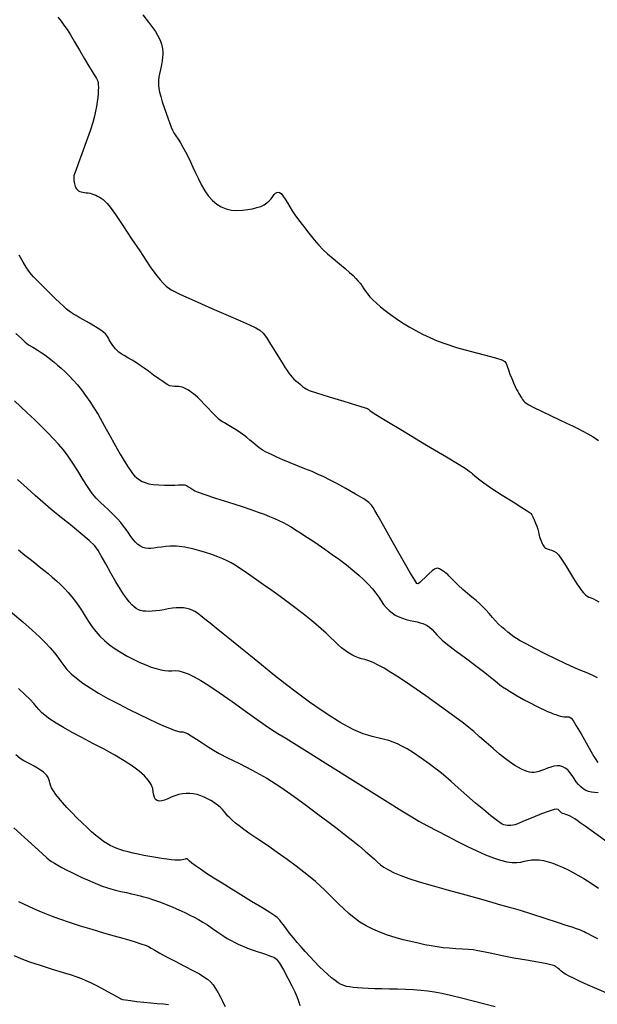
# Model space of a CAD drawing. Extents: x 359627 to 362827, y 1035122 to 1038122.
# Drawn here: x 361926 to 362114, y 1036335 to 1036656 of the extents above; entities that cross this region are included whole.
import ezdxf

# ---------------------------------------------------------------- set-up
doc = ezdxf.new("R2010")
doc.units = 0
doc.header["$MEASUREMENT"] = 0
doc.layers.add('INDEX', color=1, linetype='CONTINUOUS')
doc.layers.add('INTER', color=33, linetype='CONTINUOUS')

msp = doc.modelspace()

# ---------------------------------------------------------------- linework, layer by layer
at = {"layer": 'INDEX', "color": 1, "linetype": 'CONTINUOUS'}
for points in [[(362114.04, 1036403.83), (362112.94, 1036403.93), (362111.94, 1036404.05), (362111.94, 1036404.05), (362110.99, 1036404.28), (362110.08, 1036404.65), (362109.22, 1036405.15), (362109.22, 1036405.15), (362108.41, 1036405.79), (362107.65, 1036406.56), (362106.93, 1036407.46), (362106.93, 1036407.46), (362106.25, 1036408.49), (362105.59, 1036409.54), (362104.9, 1036410.51), (362104.9, 1036410.51), (362104.17, 1036411.32), (362103.39, 1036411.94), (362102.55, 1036412.37), (362102.55, 1036412.37), (362101.66, 1036412.62), (362100.71, 1036412.68), (362099.71, 1036412.56), (362099.71, 1036412.56), (362098.67, 1036412.26), (362097.62, 1036411.86), (362096.59, 1036411.46), (362096.59, 1036411.46), (362095.64, 1036411.11), (362094.77, 1036410.83), (362093.97, 1036410.63), (362093.97, 1036410.63), (362093.24, 1036410.5), (362092.53, 1036410.47), (362091.8, 1036410.56), (362091.8, 1036410.56), (362090.99, 1036410.79), (362090.12, 1036411.14), (362089.17, 1036411.57), (362089.17, 1036411.57), (362088.15, 1036412.09), (362086.98, 1036412.77), (362085.6, 1036413.7), (362085.6, 1036413.7), (362083.93, 1036414.94), (362082.01, 1036416.47), (362079.89, 1036418.25), (362079.89, 1036418.25), (362077.64, 1036420.2), (362075.46, 1036422.13), (362073.58, 1036423.8), (362073.58, 1036423.8), (362072.05, 1036425.13), (362070.27, 1036426.56), (362067.45, 1036428.65), (362067.45, 1036428.65), (362063.12, 1036431.78), (362058.01, 1036435.4), (362053.18, 1036438.77), (362053.18, 1036438.77), (362049.44, 1036441.3), (362046.65, 1036443.09), (362044.46, 1036444.4), (362044.46, 1036444.4), (362042.55, 1036445.44), (362040.87, 1036446.26), (362039.42, 1036446.86), (362039.42, 1036446.86), (362038.18, 1036447.25), (362037.09, 1036447.54), (362036.06, 1036447.83), (362036.06, 1036447.83), (362035.02, 1036448.23), (362033.95, 1036448.75), (362032.86, 1036449.4), (362032.86, 1036449.4), (362031.74, 1036450.16), (362030.61, 1036451.06), (362029.45, 1036452.07), (362029.45, 1036452.07), (362028.25, 1036453.2), (362026.98, 1036454.45), (362025.58, 1036455.8), (362025.58, 1036455.8), (362023.99, 1036457.24), (362022.22, 1036458.77), (362020.26, 1036460.39), (362020.26, 1036460.39), (362018.12, 1036462.1), (362015.78, 1036463.9), (362013.26, 1036465.79), (362013.26, 1036465.79), (362010.57, 1036467.75), (362007.85, 1036469.71), (362005.24, 1036471.56), (362005.24, 1036471.56), (362002.88, 1036473.23), (362000.78, 1036474.7), (361998.94, 1036475.98), (361997.36, 1036477.05), (361995.96, 1036477.97), (361994.66, 1036478.75), (361994.66, 1036478.75), (361993.36, 1036479.44), (361991.95, 1036480.08), (361990.31, 1036480.73), (361990.31, 1036480.73), (361988.38, 1036481.41), (361986.35, 1036482.08), (361984.47, 1036482.66), (361984.47, 1036482.66), (361982.93, 1036483.1), (361981.67, 1036483.42), (361980.58, 1036483.66), (361980.58, 1036483.66), (361979.56, 1036483.85), (361978.6, 1036483.99), (361977.7, 1036484.1), (361977.7, 1036484.1), (361976.83, 1036484.17), (361975.9, 1036484.18), (361974.79, 1036484.14), (361974.79, 1036484.14), (361973.45, 1036484.04), (361972, 1036483.89), (361970.63, 1036483.71), (361970.63, 1036483.71), (361969.47, 1036483.54), (361968.51, 1036483.4), (361967.63, 1036483.37), (361967.63, 1036483.37), (361966.79, 1036483.48), (361965.96, 1036483.74), (361965.14, 1036484.16), (361965.14, 1036484.16), (361964.34, 1036484.74), (361963.54, 1036485.46), (361962.77, 1036486.34), (361962.77, 1036486.34), (361962, 1036487.37), (361961.24, 1036488.47), (361960.47, 1036489.6), (361960.47, 1036489.6), (361959.67, 1036490.71), (361958.76, 1036491.85), (361957.63, 1036493.11), (361957.63, 1036493.11), (361956.23, 1036494.52), (361954.74, 1036495.97), (361953.37, 1036497.28), (361953.37, 1036497.28), (361952.28, 1036498.32), (361951.43, 1036499.14), (361950.72, 1036499.85), (361950.72, 1036499.85), (361950.05, 1036500.59), (361949.24, 1036501.63), (361948.11, 1036503.31), (361948.11, 1036503.31), (361946.54, 1036505.81), (361944.74, 1036508.73), (361942.96, 1036511.52), (361942.96, 1036511.52), (361941.39, 1036513.77), (361939.96, 1036515.63), (361938.48, 1036517.35), (361938.48, 1036517.35), (361936.83, 1036519.17), (361934.96, 1036521.11), (361932.9, 1036523.19), (361932.9, 1036523.19), (361930.65, 1036525.38), (361928.34, 1036527.57), (361926.12, 1036529.65), (361926.12, 1036529.65), (361924.13, 1036531.51)], [(362080.57, 1036334.2), (362077.24, 1036335.02), (362077.24, 1036335.02), (362073.46, 1036335.99), (362069.6, 1036337), (362066.09, 1036337.89), (362066.09, 1036337.89), (362063.23, 1036338.54), (362060.84, 1036338.98), (362058.64, 1036339.29), (362058.64, 1036339.29), (362056.35, 1036339.53), (362053.96, 1036339.72), (362051.44, 1036339.85), (362051.44, 1036339.85), (362048.82, 1036339.93), (362046.2, 1036339.98), (362043.68, 1036340.02), (362043.68, 1036340.02), (362041.38, 1036340.07), (362039.29, 1036340.15), (362037.43, 1036340.25), (362037.43, 1036340.25), (362035.79, 1036340.36), (362034.38, 1036340.5), (362033.19, 1036340.65), (362033.19, 1036340.65), (362032.2, 1036340.83), (362031.33, 1036341.09), (362030.47, 1036341.46), (362030.47, 1036341.46), (362029.53, 1036342.01), (362028.49, 1036342.72), (362027.35, 1036343.62), (362027.35, 1036343.62), (362026.11, 1036344.68), (362024.77, 1036345.92), (362023.34, 1036347.34), (362023.34, 1036347.34), (362021.81, 1036348.91), (362020.27, 1036350.56), (362018.78, 1036352.18), (362018.78, 1036352.18), (362017.41, 1036353.7), (362016.13, 1036355.17), (362014.9, 1036356.66), (362014.9, 1036356.66), (362013.69, 1036358.18), (362012.57, 1036359.64), (362011.65, 1036360.87), (362011.65, 1036360.87), (362010.97, 1036361.75), (362010.49, 1036362.37), (362010.11, 1036362.82), (362010.11, 1036362.82), (362009.69, 1036363.24), (362008.89, 1036363.85), (362007.29, 1036364.89), (362007.29, 1036364.89), (362004.65, 1036366.5), (362001.34, 1036368.5), (361997.85, 1036370.6), (361997.85, 1036370.6), (361994.62, 1036372.57), (361991.69, 1036374.39), (361989.05, 1036376.07), (361989.05, 1036376.07), (361986.68, 1036377.61), (361984.65, 1036378.98), (361983.04, 1036380.13), (361983.04, 1036380.13), (361981.89, 1036381.01), (361981.12, 1036381.64), (361980.64, 1036382.07), (361980.32, 1036382.32), (361980.1, 1036382.42), (361979.9, 1036382.4), (361979.9, 1036382.4), (361979.65, 1036382.28), (361979.31, 1036382.13), (361978.84, 1036381.99), (361978.84, 1036381.99), (361978.21, 1036381.92), (361977.39, 1036381.91), (361976.37, 1036381.97), (361976.37, 1036381.97), (361975.14, 1036382.09), (361973.69, 1036382.27), (361972.03, 1036382.51), (361972.03, 1036382.51), (361970.17, 1036382.8), (361968.21, 1036383.13), (361966.26, 1036383.49), (361966.26, 1036383.49), (361964.43, 1036383.86), (361962.73, 1036384.24), (361961.17, 1036384.62), (361961.17, 1036384.62), (361959.74, 1036385.02), (361958.44, 1036385.42), (361957.28, 1036385.82), (361957.28, 1036385.82), (361956.24, 1036386.25), (361955.25, 1036386.73), (361954.24, 1036387.32), (361954.24, 1036387.32), (361953.15, 1036388.05), (361951.95, 1036388.94), (361950.65, 1036389.99), (361950.65, 1036389.99), (361949.25, 1036391.2), (361947.76, 1036392.56), (361946.16, 1036394.08), (361946.16, 1036394.08), (361944.48, 1036395.73), (361942.8, 1036397.45), (361941.22, 1036399.12), (361941.22, 1036399.12), (361939.83, 1036400.68), (361938.63, 1036402.09), (361937.64, 1036403.36), (361937.64, 1036403.36), (361936.85, 1036404.49), (361936.26, 1036405.49), (361935.87, 1036406.34), (361935.87, 1036406.34), (361935.66, 1036407.06), (361935.54, 1036407.69), (361935.39, 1036408.29), (361935.39, 1036408.29), (361935.12, 1036408.87), (361934.71, 1036409.47), (361934.16, 1036410.07), (361934.16, 1036410.07), (361933.46, 1036410.68), (361932.62, 1036411.29), (361931.65, 1036411.91), (361931.65, 1036411.91), (361930.54, 1036412.54), (361929.38, 1036413.15), (361928.26, 1036413.74), (361928.26, 1036413.74), (361927.21, 1036414.32), (361926.06, 1036415.07), (361924.57, 1036416.2)]]:
    msp.add_lwpolyline(points, dxfattribs=at)
at = {"layer": 'INTER', "color": 33, "linetype": 'CONTINUOUS'}
for points in [[(361938.32, 1036656.4), (361939.32, 1036655.13), (361940.27, 1036653.82), (361940.27, 1036653.82), (361941.27, 1036652.36), (361942.38, 1036650.61), (361943.72, 1036648.41), (361943.72, 1036648.41), (361945.32, 1036645.71), (361946.96, 1036642.9), (361948.38, 1036640.45), (361948.38, 1036640.45), (361949.4, 1036638.72), (361950.07, 1036637.63), (361950.51, 1036636.94), (361950.51, 1036636.94), (361950.83, 1036636.45), (361951.07, 1036636.05), (361951.24, 1036635.62), (361951.24, 1036635.62), (361951.37, 1036635.07), (361951.44, 1036634.38), (361951.46, 1036633.55), (361951.46, 1036633.55), (361951.44, 1036632.58), (361951.37, 1036631.47), (361951.24, 1036630.23), (361951.24, 1036630.23), (361951.07, 1036628.85), (361950.85, 1036627.37), (361950.57, 1036625.81), (361950.57, 1036625.81), (361950.21, 1036624.16), (361949.66, 1036622.14), (361948.78, 1036619.39), (361948.78, 1036619.39), (361947.5, 1036615.77), (361946.09, 1036611.91), (361944.87, 1036608.62), (361944.87, 1036608.62), (361944.1, 1036606.52), (361943.7, 1036605.39), (361943.52, 1036604.8), (361943.52, 1036604.8), (361943.44, 1036604.38), (361943.42, 1036604.02), (361943.45, 1036603.64), (361943.45, 1036603.64), (361943.51, 1036603.18), (361943.6, 1036602.67), (361943.7, 1036602.16), (361943.7, 1036602.16), (361943.81, 1036601.68), (361943.95, 1036601.23), (361944.13, 1036600.83), (361944.13, 1036600.83), (361944.37, 1036600.48), (361944.65, 1036600.17), (361945, 1036599.91), (361945, 1036599.91), (361945.4, 1036599.69), (361945.85, 1036599.52), (361946.36, 1036599.4), (361946.36, 1036599.4), (361946.92, 1036599.32), (361947.52, 1036599.26), (361948.14, 1036599.18), (361948.14, 1036599.18), (361948.75, 1036599.06), (361949.36, 1036598.91), (361949.97, 1036598.7), (361949.97, 1036598.7), (361950.58, 1036598.45), (361951.18, 1036598.16), (361951.78, 1036597.83), (361951.78, 1036597.83), (361952.38, 1036597.45), (361952.99, 1036597), (361953.61, 1036596.48), (361953.61, 1036596.48), (361954.3, 1036595.79), (361955.33, 1036594.51), (361956.99, 1036592.18), (361956.99, 1036592.18), (361959.45, 1036588.54), (361962.28, 1036584.27), (361964.91, 1036580.29), (361964.91, 1036580.29), (361966.9, 1036577.3), (361968.35, 1036575.16), (361969.5, 1036573.52), (361969.5, 1036573.52), (361970.55, 1036572.11), (361971.56, 1036570.85), (361972.5, 1036569.76), (361972.5, 1036569.76), (361973.51, 1036568.78), (361975.16, 1036567.67), (361978.13, 1036566.13), (361982.81, 1036564), (361988.37, 1036561.58), (361993.65, 1036559.33), (361993.65, 1036559.33), (361997.74, 1036557.57), (362000.66, 1036556.27), (362002.66, 1036555.3), (362002.66, 1036555.3), (362004.02, 1036554.48), (362005.06, 1036553.52), (362006.14, 1036552.08), (362006.14, 1036552.08), (362007.52, 1036549.97), (362009.03, 1036547.53), (362010.41, 1036545.26), (362010.41, 1036545.26), (362011.46, 1036543.53), (362012.24, 1036542.28), (362012.86, 1036541.33), (362012.86, 1036541.33), (362013.42, 1036540.53), (362013.95, 1036539.82), (362014.51, 1036539.19), (362014.51, 1036539.19), (362015.11, 1036538.59), (362015.76, 1036538), (362016.46, 1036537.41), (362016.46, 1036537.41), (362017.21, 1036536.8), (362017.92, 1036536.21), (362018.51, 1036535.73), (362018.51, 1036535.73), (362019.03, 1036535.36), (362020.09, 1036534.9), (362022.47, 1036534.11), (362022.47, 1036534.11), (362026.56, 1036532.84), (362031.35, 1036531.38), (362035.48, 1036530.12), (362035.48, 1036530.12), (362037.91, 1036529.36), (362038.98, 1036528.96), (362039.36, 1036528.73), (362039.36, 1036528.73), (362039.79, 1036528.38), (362041.25, 1036527.4), (362044.78, 1036525.19), (362044.78, 1036525.19), (362050.94, 1036521.47), (362058.25, 1036517.1), (362064.73, 1036513.22), (362064.73, 1036513.22), (362068.9, 1036510.71), (362071.09, 1036509.35), (362072.12, 1036508.64), (362072.12, 1036508.64), (362072.72, 1036508.15), (362073.25, 1036507.67), (362073.98, 1036507.03), (362073.98, 1036507.03), (362075.15, 1036506.09), (362076.94, 1036504.77), (362079.52, 1036503), (362079.52, 1036503), (362082.89, 1036500.8), (362086.41, 1036498.56), (362089.29, 1036496.75), (362089.29, 1036496.75), (362090.96, 1036495.73), (362091.67, 1036495.28), (362091.95, 1036495.07), (362091.95, 1036495.07), (362092.18, 1036494.8), (362092.48, 1036494.35), (362092.85, 1036493.69), (362092.85, 1036493.69), (362093.29, 1036492.77), (362093.75, 1036491.71), (362094.16, 1036490.65), (362094.16, 1036490.65), (362094.45, 1036489.69), (362094.66, 1036488.88), (362094.8, 1036488.2), (362094.8, 1036488.2), (362094.92, 1036487.67), (362095.04, 1036487.2), (362095.19, 1036486.72), (362095.19, 1036486.72), (362095.4, 1036486.16), (362095.63, 1036485.58), (362095.86, 1036485.05), (362095.86, 1036485.05), (362096.07, 1036484.62), (362096.27, 1036484.28), (362096.48, 1036484), (362096.48, 1036484), (362096.74, 1036483.75), (362097.07, 1036483.53), (362097.55, 1036483.33), (362098.19, 1036483.13), (362098.94, 1036482.89), (362099.69, 1036482.57), (362099.69, 1036482.57), (362100.4, 1036482.1), (362101.18, 1036481.3), (362102.15, 1036479.97), (362102.15, 1036479.97), (362103.41, 1036478.02), (362104.79, 1036475.77), (362106.09, 1036473.64), (362106.09, 1036473.64), (362107.15, 1036471.96), (362107.98, 1036470.69), (362108.7, 1036469.72), (362108.7, 1036469.72), (362109.35, 1036468.94), (362109.95, 1036468.32), (362110.51, 1036467.88), (362110.51, 1036467.88), (362111.02, 1036467.6), (362111.52, 1036467.41), (362112.03, 1036467.23), (362112.03, 1036467.23), (362112.6, 1036466.98), (362113.32, 1036466.6), (362114.27, 1036466)], [(361965.95, 1036657.13), (361967.73, 1036654.84), (361967.73, 1036654.84), (361969.07, 1036653.06), (361970.01, 1036651.7), (361970.7, 1036650.59), (361970.7, 1036650.59), (361971.26, 1036649.56), (361971.69, 1036648.58), (361972.02, 1036647.67), (361972.02, 1036647.67), (361972.23, 1036646.8), (361972.35, 1036645.97), (361972.41, 1036645.16), (361972.41, 1036645.16), (361972.42, 1036644.32), (361972.36, 1036643.39), (361972.21, 1036642.25), (361972.21, 1036642.25), (361971.95, 1036640.88), (361971.64, 1036639.4), (361971.35, 1036638.01), (361971.35, 1036638.01), (361971.16, 1036636.85), (361971.05, 1036635.89), (361971.01, 1036635.02), (361971.01, 1036635.02), (361971.04, 1036634.15), (361971.15, 1036633.18), (361971.39, 1036632), (361971.39, 1036632), (361971.76, 1036630.56), (361972.26, 1036628.88), (361972.85, 1036627.05), (361972.85, 1036627.05), (361973.49, 1036625.15), (361974.13, 1036623.34), (361974.69, 1036621.78), (361974.69, 1036621.78), (361975.14, 1036620.6), (361975.55, 1036619.66), (361976.03, 1036618.78), (361976.03, 1036618.78), (361976.64, 1036617.81), (361977.37, 1036616.7), (361978.16, 1036615.45), (361978.16, 1036615.45), (361978.99, 1036614.04), (361979.82, 1036612.52), (361980.64, 1036610.93), (361980.64, 1036610.93), (361981.43, 1036609.31), (361982.24, 1036607.6), (361983.08, 1036605.77), (361984, 1036603.78), (361985, 1036601.74), (361986.09, 1036599.82), (361986.09, 1036599.82), (361987.28, 1036598.14), (361988.57, 1036596.71), (361989.96, 1036595.54), (361989.96, 1036595.54), (361991.46, 1036594.64), (361993.05, 1036593.99), (361994.74, 1036593.61), (361994.74, 1036593.61), (361996.53, 1036593.47), (361998.32, 1036593.54), (362000.04, 1036593.74), (362000.04, 1036593.74), (362001.61, 1036594.02), (362003.03, 1036594.39), (362004.28, 1036594.82), (362004.28, 1036594.82), (362005.37, 1036595.34), (362006.3, 1036595.93), (362007.07, 1036596.59), (362007.07, 1036596.59), (362007.69, 1036597.31), (362008.2, 1036598.03), (362008.66, 1036598.65), (362008.66, 1036598.65), (362009.1, 1036599.1), (362009.55, 1036599.37), (362009.99, 1036599.46), (362009.99, 1036599.46), (362010.45, 1036599.35), (362010.94, 1036598.99), (362011.52, 1036598.29), (362011.52, 1036598.29), (362012.22, 1036597.21), (362012.99, 1036595.92), (362013.76, 1036594.61), (362013.76, 1036594.61), (362014.51, 1036593.39), (362015.4, 1036592.09), (362016.58, 1036590.46), (362016.58, 1036590.46), (362018.18, 1036588.35), (362019.99, 1036586.04), (362021.7, 1036583.92), (362021.7, 1036583.92), (362023.15, 1036582.23), (362024.49, 1036580.82), (362026.01, 1036579.41), (362026.01, 1036579.41), (362027.88, 1036577.79), (362029.9, 1036576.09), (362031.76, 1036574.53), (362031.76, 1036574.53), (362033.22, 1036573.27), (362034.34, 1036572.25), (362035.24, 1036571.35), (362035.24, 1036571.35), (362036.03, 1036570.49), (362036.72, 1036569.65), (362037.33, 1036568.81), (362037.33, 1036568.81), (362037.86, 1036567.99), (362038.39, 1036567.16), (362039.01, 1036566.28), (362039.01, 1036566.28), (362039.8, 1036565.34), (362040.77, 1036564.33), (362041.93, 1036563.26), (362041.93, 1036563.26), (362043.28, 1036562.12), (362044.8, 1036560.91), (362046.51, 1036559.63), (362046.51, 1036559.63), (362048.4, 1036558.29), (362050.43, 1036556.93), (362052.55, 1036555.6), (362052.55, 1036555.6), (362054.74, 1036554.35), (362056.97, 1036553.17), (362059.27, 1036552.08), (362059.27, 1036552.08), (362061.67, 1036551.05), (362064.47, 1036550.02), (362068.01, 1036548.9), (362068.01, 1036548.9), (362072.42, 1036547.66), (362076.96, 1036546.44), (362080.64, 1036545.46), (362080.64, 1036545.46), (362082.78, 1036544.81), (362083.72, 1036544.32), (362084.11, 1036543.7), (362084.11, 1036543.7), (362084.47, 1036542.76), (362084.9, 1036541.54), (362085.4, 1036540.16), (362085.97, 1036538.73), (362086.55, 1036537.37), (362087.09, 1036536.18), (362087.09, 1036536.18), (362087.55, 1036535.23), (362087.93, 1036534.49), (362088.26, 1036533.87), (362088.26, 1036533.87), (362088.59, 1036533.3), (362088.9, 1036532.79), (362089.2, 1036532.32), (362089.2, 1036532.32), (362089.5, 1036531.9), (362089.81, 1036531.5), (362090.18, 1036531.11), (362090.18, 1036531.11), (362090.68, 1036530.7), (362091.57, 1036530.14), (362093.17, 1036529.3), (362093.17, 1036529.3), (362095.66, 1036528.09), (362098.62, 1036526.69), (362101.48, 1036525.35), (362101.48, 1036525.35), (362103.82, 1036524.25), (362105.73, 1036523.34), (362107.43, 1036522.5), (362107.43, 1036522.5), (362109.1, 1036521.65), (362110.78, 1036520.74), (362112.48, 1036519.73), (362112.48, 1036519.73), (362114.17, 1036518.63)], [(362113.86, 1036441.32), (362111.88, 1036442.28), (362110.2, 1036442.99), (362108.43, 1036443.72), (362108.43, 1036443.72), (362106.22, 1036444.65), (362103.53, 1036445.84), (362100.39, 1036447.33), (362100.39, 1036447.33), (362096.89, 1036449.09), (362093.47, 1036450.86), (362090.64, 1036452.36), (362088.76, 1036453.37), (362087.57, 1036454.06), (362086.67, 1036454.66), (362086.67, 1036454.66), (362085.72, 1036455.36), (362084.7, 1036456.16), (362083.67, 1036457.02), (362083.67, 1036457.02), (362082.68, 1036457.88), (362081.71, 1036458.8), (362080.71, 1036459.82), (362080.71, 1036459.82), (362079.67, 1036460.98), (362078.61, 1036462.21), (362077.56, 1036463.39), (362077.56, 1036463.39), (362076.54, 1036464.46), (362075.5, 1036465.48), (362074.34, 1036466.51), (362074.34, 1036466.51), (362073, 1036467.61), (362071.54, 1036468.81), (362070.04, 1036470.1), (362070.04, 1036470.1), (362068.57, 1036471.46), (362067.26, 1036472.76), (362066.22, 1036473.8), (362066.22, 1036473.8), (362065.55, 1036474.49), (362065.13, 1036474.9), (362064.8, 1036475.19), (362064.8, 1036475.19), (362064.44, 1036475.48), (362064.05, 1036475.78), (362063.68, 1036476.04), (362063.68, 1036476.04), (362063.35, 1036476.26), (362063.04, 1036476.45), (362062.75, 1036476.62), (362062.75, 1036476.62), (362062.45, 1036476.78), (362062.12, 1036476.92), (362061.77, 1036476.99), (362061.77, 1036476.99), (362061.38, 1036476.95), (362060.84, 1036476.7), (362060.05, 1036476.11), (362060.05, 1036476.11), (362058.95, 1036475.12), (362057.76, 1036473.98), (362056.72, 1036472.97), (362056.72, 1036472.97), (362056.05, 1036472.31), (362055.66, 1036471.99), (362055.42, 1036471.89), (362055.42, 1036471.89), (362055.13, 1036472.04), (362054.42, 1036473.06), (362052.86, 1036475.69), (362052.86, 1036475.69), (362050.21, 1036480.31), (362047.09, 1036485.81), (362044.31, 1036490.73), (362044.31, 1036490.73), (362042.48, 1036493.95), (362041.44, 1036495.75), (362040.84, 1036496.77), (362040.84, 1036496.77), (362040.31, 1036497.55), (362039.44, 1036498.41), (362037.8, 1036499.56), (362037.8, 1036499.56), (362035.16, 1036501.15), (362032, 1036502.93), (362029.02, 1036504.57), (362029.02, 1036504.57), (362026.7, 1036505.81), (362024.84, 1036506.74), (362023.03, 1036507.56), (362023.03, 1036507.56), (362020.98, 1036508.43), (362018.69, 1036509.35), (362016.27, 1036510.33), (362016.27, 1036510.33), (362013.82, 1036511.35), (362011.51, 1036512.33), (362009.52, 1036513.2), (362009.52, 1036513.2), (362007.97, 1036513.9), (362006.8, 1036514.46), (362005.88, 1036514.93), (362005.88, 1036514.93), (362005.09, 1036515.36), (362004.39, 1036515.78), (362003.74, 1036516.23), (362003.74, 1036516.23), (362003.11, 1036516.74), (362002.44, 1036517.32), (362001.68, 1036517.98), (362000.79, 1036518.73), (361999.79, 1036519.53), (361998.76, 1036520.34), (361998.76, 1036520.34), (361997.71, 1036521.11), (361996.65, 1036521.83), (361995.57, 1036522.51), (361995.57, 1036522.51), (361994.47, 1036523.15), (361993.41, 1036523.74), (361992.45, 1036524.28), (361992.45, 1036524.28), (361991.62, 1036524.81), (361990.79, 1036525.45), (361989.78, 1036526.39), (361989.78, 1036526.39), (361988.48, 1036527.72), (361987.07, 1036529.21), (361985.82, 1036530.54), (361985.82, 1036530.54), (361984.92, 1036531.49), (361984.27, 1036532.14), (361983.69, 1036532.68), (361983.69, 1036532.68), (361983.04, 1036533.22), (361982.37, 1036533.77), (361981.74, 1036534.25), (361981.74, 1036534.25), (361981.21, 1036534.63), (361980.76, 1036534.93), (361980.34, 1036535.18), (361980.34, 1036535.18), (361979.93, 1036535.41), (361979.52, 1036535.62), (361979.1, 1036535.81), (361979.1, 1036535.81), (361978.68, 1036535.96), (361978.22, 1036536.08), (361977.66, 1036536.14), (361977.66, 1036536.14), (361976.98, 1036536.16), (361976.24, 1036536.17), (361975.48, 1036536.24), (361975.48, 1036536.24), (361974.74, 1036536.42), (361973.87, 1036536.81), (361972.72, 1036537.52), (361972.72, 1036537.52), (361971.16, 1036538.61), (361969.41, 1036539.89), (361967.74, 1036541.14), (361967.74, 1036541.14), (361966.34, 1036542.17), (361965.11, 1036543.05), (361963.87, 1036543.86), (361963.87, 1036543.86), (361962.48, 1036544.69), (361961.08, 1036545.51), (361959.83, 1036546.24), (361959.83, 1036546.24), (361958.87, 1036546.85), (361958.15, 1036547.37), (361957.57, 1036547.87), (361957.57, 1036547.87), (361957.04, 1036548.39), (361956.56, 1036548.94), (361956.12, 1036549.53), (361956.12, 1036549.53), (361955.72, 1036550.15), (361955.35, 1036550.77), (361955.01, 1036551.37), (361955.01, 1036551.37), (361954.7, 1036551.92), (361954.4, 1036552.42), (361954.12, 1036552.86), (361954.12, 1036552.86), (361953.81, 1036553.28), (361953.27, 1036553.78), (361952.23, 1036554.51), (361952.23, 1036554.51), (361950.55, 1036555.55), (361948.55, 1036556.73), (361946.66, 1036557.82), (361946.66, 1036557.82), (361945.24, 1036558.65), (361944.2, 1036559.25), (361943.4, 1036559.74), (361943.4, 1036559.74), (361942.68, 1036560.2), (361941.96, 1036560.72), (361941.13, 1036561.39), (361941.13, 1036561.39), (361940.12, 1036562.28), (361938.9, 1036563.42), (361937.44, 1036564.83), (361937.44, 1036564.83), (361935.75, 1036566.49), (361934.01, 1036568.2), (361932.47, 1036569.74), (361931.28, 1036570.93), (361930.37, 1036571.87), (361929.6, 1036572.74), (361929.6, 1036572.74), (361928.83, 1036573.71), (361927.97, 1036574.97), (361926.94, 1036576.69), (361926.94, 1036576.69), (361925.7, 1036578.96)], [(361924.64, 1036553.44), (361926.41, 1036551.74), (361927.65, 1036550.63), (361928.77, 1036549.78), (361930.08, 1036548.93), (361931.51, 1036548.05), (361932.87, 1036547.22), (361932.87, 1036547.22), (361934.03, 1036546.45), (361935.05, 1036545.72), (361936.04, 1036544.96), (361936.04, 1036544.96), (361937.09, 1036544.1), (361938.21, 1036543.15), (361939.4, 1036542.09), (361939.4, 1036542.09), (361940.65, 1036540.93), (361941.96, 1036539.66), (361943.29, 1036538.26), (361943.29, 1036538.26), (361944.63, 1036536.73), (361945.96, 1036535.06), (361947.31, 1036533.25), (361947.31, 1036533.25), (361948.65, 1036531.31), (361949.99, 1036529.22), (361951.34, 1036527), (361951.34, 1036527), (361952.69, 1036524.66), (361954.01, 1036522.29), (361955.27, 1036519.99), (361955.27, 1036519.99), (361956.46, 1036517.85), (361957.57, 1036515.89), (361958.59, 1036514.11), (361958.59, 1036514.11), (361959.54, 1036512.51), (361960.4, 1036511.09), (361961.18, 1036509.85), (361961.18, 1036509.85), (361961.89, 1036508.79), (361962.56, 1036507.88), (361963.26, 1036507.08), (361963.26, 1036507.08), (361964.01, 1036506.39), (361964.84, 1036505.78), (361965.73, 1036505.27), (361965.73, 1036505.27), (361966.71, 1036504.85), (361967.87, 1036504.52), (361969.32, 1036504.27), (361969.32, 1036504.27), (361971.09, 1036504.12), (361973.01, 1036504.04), (361974.82, 1036504.03), (361974.82, 1036504.03), (361976.31, 1036504.07), (361977.48, 1036504.13), (361978.36, 1036504.18), (361978.36, 1036504.18), (361979.01, 1036504.19), (361979.55, 1036504.1), (361980.12, 1036503.88), (361980.12, 1036503.88), (361980.81, 1036503.51), (361981.56, 1036503.05), (361982.24, 1036502.6), (361982.24, 1036502.6), (361982.88, 1036502.22), (361983.96, 1036501.74), (361986.08, 1036500.98), (361986.08, 1036500.98), (361989.58, 1036499.83), (361993.82, 1036498.46), (361997.89, 1036497.15), (361997.89, 1036497.15), (362001.06, 1036496.1), (362003.47, 1036495.27), (362005.42, 1036494.55), (362005.42, 1036494.55), (362007.16, 1036493.86), (362008.77, 1036493.18), (362010.22, 1036492.53), (362010.22, 1036492.53), (362011.55, 1036491.87), (362012.83, 1036491.19), (362014.16, 1036490.42), (362014.16, 1036490.42), (362015.63, 1036489.53), (362017.24, 1036488.51), (362019, 1036487.37), (362019, 1036487.37), (362020.91, 1036486.09), (362022.97, 1036484.69), (362025.18, 1036483.16), (362025.18, 1036483.16), (362027.52, 1036481.51), (362029.89, 1036479.79), (362032.18, 1036478.07), (362032.18, 1036478.07), (362034.28, 1036476.4), (362036.19, 1036474.78), (362037.89, 1036473.23), (362039.39, 1036471.73), (362040.69, 1036470.3), (362041.79, 1036468.92), (362041.79, 1036468.92), (362042.71, 1036467.61), (362043.51, 1036466.37), (362044.29, 1036465.22), (362044.29, 1036465.22), (362045.13, 1036464.19), (362046.04, 1036463.27), (362047.02, 1036462.45), (362047.02, 1036462.45), (362048.07, 1036461.75), (362049.18, 1036461.16), (362050.37, 1036460.69), (362050.37, 1036460.69), (362051.62, 1036460.31), (362052.87, 1036460.02), (362054.07, 1036459.75), (362054.07, 1036459.75), (362055.17, 1036459.5), (362056.15, 1036459.24), (362057.01, 1036458.98), (362057.01, 1036458.98), (362057.77, 1036458.71), (362058.48, 1036458.35), (362059.22, 1036457.81), (362059.22, 1036457.81), (362060.03, 1036457.04), (362060.86, 1036456.16), (362061.62, 1036455.3), (362061.62, 1036455.3), (362062.31, 1036454.54), (362063.32, 1036453.61), (362065.1, 1036452.17), (362065.1, 1036452.17), (362067.92, 1036450.03), (362071.31, 1036447.49), (362074.58, 1036445.03), (362074.58, 1036445.03), (362077.18, 1036443.02), (362079.11, 1036441.49), (362080.46, 1036440.39), (362080.46, 1036440.39), (362081.38, 1036439.62), (362082.13, 1036439.03), (362083, 1036438.4), (362083, 1036438.4), (362084.23, 1036437.58), (362085.82, 1036436.59), (362087.71, 1036435.47), (362087.71, 1036435.47), (362089.81, 1036434.28), (362091.94, 1036433.14), (362093.84, 1036432.16), (362093.84, 1036432.16), (362095.35, 1036431.4), (362096.55, 1036430.84), (362097.58, 1036430.39), (362097.58, 1036430.39), (362098.54, 1036429.99), (362099.46, 1036429.63), (362100.31, 1036429.32), (362100.31, 1036429.32), (362101.09, 1036429.06), (362101.8, 1036428.86), (362102.43, 1036428.7), (362102.43, 1036428.7), (362102.98, 1036428.61), (362103.46, 1036428.56), (362103.86, 1036428.57), (362103.86, 1036428.57), (362104.2, 1036428.61), (362104.51, 1036428.63), (362104.84, 1036428.53), (362104.84, 1036428.53), (362105.26, 1036428.2), (362105.92, 1036427.36), (362106.97, 1036425.71), (362106.97, 1036425.71), (362108.51, 1036423.1), (362110.23, 1036420.1), (362111.73, 1036417.44), (362111.73, 1036417.44), (362112.73, 1036415.69), (362113.32, 1036414.69), (362113.67, 1036414.15), (362113.67, 1036414.15), (362113.97, 1036413.78)], [(362116.61, 1036388.1), (362112.53, 1036391.05), (362112.53, 1036391.05), (362109.85, 1036392.99), (362108.27, 1036394.13), (362107.28, 1036394.83), (362107.28, 1036394.83), (362106.46, 1036395.38), (362105.69, 1036395.86), (362104.95, 1036396.25), (362104.95, 1036396.25), (362104.22, 1036396.56), (362103.56, 1036396.8), (362103.01, 1036396.98), (362103.01, 1036396.98), (362102.61, 1036397.12), (362102.32, 1036397.27), (362102.06, 1036397.49), (362102.06, 1036397.49), (362101.78, 1036397.8), (362101.45, 1036398.15), (362101.08, 1036398.44), (362101.08, 1036398.44), (362100.61, 1036398.58), (362099.75, 1036398.46), (362098.17, 1036397.94), (362098.17, 1036397.94), (362095.7, 1036396.99), (362092.86, 1036395.84), (362090.34, 1036394.8), (362090.34, 1036394.8), (362088.64, 1036394.1), (362087.62, 1036393.69), (362086.94, 1036393.45), (362086.94, 1036393.45), (362086.32, 1036393.3), (362085.72, 1036393.21), (362085.13, 1036393.18), (362085.13, 1036393.18), (362084.55, 1036393.21), (362083.99, 1036393.3), (362083.43, 1036393.45), (362083.43, 1036393.45), (362082.86, 1036393.69), (362082.08, 1036394.16), (362080.89, 1036395.03), (362080.89, 1036395.03), (362079.12, 1036396.42), (362076.86, 1036398.28), (362074.21, 1036400.53), (362074.21, 1036400.53), (362071.34, 1036403.04), (362068.57, 1036405.51), (362066.23, 1036407.6), (362066.23, 1036407.6), (362064.53, 1036409.11), (362063.1, 1036410.31), (362061.41, 1036411.61), (362061.41, 1036411.61), (362059.1, 1036413.3), (362056.47, 1036415.16), (362053.95, 1036416.86), (362053.95, 1036416.86), (362051.9, 1036418.15), (362050.23, 1036419.08), (362048.77, 1036419.79), (362048.77, 1036419.79), (362047.35, 1036420.38), (362045.96, 1036420.88), (362044.59, 1036421.27), (362044.59, 1036421.27), (362043.23, 1036421.59), (362041.88, 1036421.87), (362040.5, 1036422.18), (362040.5, 1036422.18), (362039.09, 1036422.58), (362037.63, 1036423.08), (362036.13, 1036423.67), (362036.13, 1036423.67), (362034.56, 1036424.39), (362032.72, 1036425.34), (362030.4, 1036426.67), (362030.4, 1036426.67), (362027.45, 1036428.47), (362023.98, 1036430.72), (362020.18, 1036433.34), (362020.18, 1036433.34), (362016.21, 1036436.26), (362012.21, 1036439.36), (362008.27, 1036442.49), (362008.27, 1036442.49), (362004.51, 1036445.53), (362000.97, 1036448.41), (361997.7, 1036451.08), (361994.75, 1036453.49), (361992.11, 1036455.64), (361989.8, 1036457.51), (361989.8, 1036457.51), (361987.8, 1036459.11), (361986.13, 1036460.44), (361984.77, 1036461.51), (361984.77, 1036461.51), (361983.72, 1036462.31), (361982.84, 1036462.9), (361982.02, 1036463.34), (361982.02, 1036463.34), (361981.15, 1036463.68), (361980.19, 1036463.92), (361979.14, 1036464.07), (361979.14, 1036464.07), (361978.02, 1036464.13), (361976.82, 1036464.09), (361975.53, 1036463.96), (361975.53, 1036463.96), (361974.17, 1036463.74), (361972.79, 1036463.49), (361971.44, 1036463.25), (361971.44, 1036463.25), (361970.17, 1036463.07), (361968.99, 1036462.96), (361967.91, 1036462.93), (361967.91, 1036462.93), (361966.91, 1036462.96), (361966.01, 1036463.06), (361965.2, 1036463.24), (361965.2, 1036463.24), (361964.47, 1036463.49), (361963.78, 1036463.86), (361963.08, 1036464.39), (361963.08, 1036464.39), (361962.32, 1036465.12), (361961.5, 1036466.06), (361960.61, 1036467.19), (361960.61, 1036467.19), (361959.65, 1036468.57), (361958.53, 1036470.31), (361957.17, 1036472.58), (361957.17, 1036472.58), (361955.54, 1036475.42), (361953.86, 1036478.41), (361952.42, 1036481), (361952.42, 1036481), (361951.37, 1036482.81), (361950.26, 1036484.27), (361948.51, 1036485.97), (361948.51, 1036485.97), (361945.74, 1036488.32), (361942.36, 1036491.08), (361938.97, 1036493.84), (361938.97, 1036493.84), (361936.03, 1036496.26), (361933.44, 1036498.47), (361930.94, 1036500.65), (361930.94, 1036500.65), (361928.27, 1036503.04), (361925.17, 1036505.86)], [(361925.42, 1036483.02), (361927.58, 1036481.28), (361929.3, 1036479.9), (361930.8, 1036478.71), (361930.8, 1036478.71), (361932.24, 1036477.55), (361933.67, 1036476.39), (361935.08, 1036475.24), (361935.08, 1036475.24), (361936.47, 1036474.08), (361937.83, 1036472.91), (361939.16, 1036471.7), (361939.16, 1036471.7), (361940.44, 1036470.42), (361941.68, 1036469.08), (361942.87, 1036467.67), (361942.87, 1036467.67), (361944.02, 1036466.19), (361945.12, 1036464.65), (361946.17, 1036463.05), (361946.17, 1036463.05), (361947.19, 1036461.38), (361948.23, 1036459.69), (361949.34, 1036458.03), (361949.34, 1036458.03), (361950.58, 1036456.43), (361951.95, 1036454.9), (361953.47, 1036453.45), (361953.47, 1036453.45), (361955.12, 1036452.06), (361956.9, 1036450.74), (361958.83, 1036449.5), (361958.83, 1036449.5), (361960.87, 1036448.33), (361962.96, 1036447.25), (361965, 1036446.3), (361965, 1036446.3), (361966.91, 1036445.48), (361968.68, 1036444.81), (361970.31, 1036444.29), (361970.31, 1036444.29), (361971.79, 1036443.91), (361973.13, 1036443.67), (361974.32, 1036443.58), (361974.32, 1036443.58), (361975.4, 1036443.62), (361976.46, 1036443.65), (361977.64, 1036443.55), (361977.64, 1036443.55), (361979.04, 1036443.2), (361980.68, 1036442.57), (361982.58, 1036441.67), (361982.58, 1036441.67), (361984.75, 1036440.46), (361987.41, 1036438.81), (361990.8, 1036436.53), (361990.8, 1036436.53), (361994.97, 1036433.59), (361999.34, 1036430.46), (362003.12, 1036427.73), (362003.12, 1036427.73), (362005.73, 1036425.85), (362007.42, 1036424.68), (362008.62, 1036423.91), (362008.62, 1036423.91), (362009.9, 1036423.15), (362012.47, 1036421.61), (362017.66, 1036418.42), (362017.66, 1036418.42), (362026.15, 1036413.11), (362036.02, 1036406.91), (362044.68, 1036401.45), (362044.68, 1036401.45), (362050.21, 1036397.97), (362053.41, 1036395.99), (362055.79, 1036394.62), (362055.79, 1036394.62), (362058.53, 1036393.15), (362061.68, 1036391.5), (362065.03, 1036389.76), (362065.03, 1036389.76), (362068.37, 1036388.04), (362071.61, 1036386.42), (362074.66, 1036384.95), (362074.66, 1036384.95), (362077.47, 1036383.72), (362080.02, 1036382.72), (362082.32, 1036381.96), (362082.32, 1036381.96), (362084.36, 1036381.44), (362086.15, 1036381.16), (362087.68, 1036381.12), (362087.68, 1036381.12), (362088.97, 1036381.3), (362090.12, 1036381.59), (362091.23, 1036381.87), (362092.4, 1036382.04), (362093.63, 1036382.08), (362094.94, 1036381.99), (362094.94, 1036381.99), (362096.32, 1036381.77), (362097.77, 1036381.41), (362099.29, 1036380.93), (362099.29, 1036380.93), (362100.88, 1036380.32), (362102.51, 1036379.61), (362104.13, 1036378.84), (362104.13, 1036378.84), (362105.74, 1036378.03), (362107.47, 1036377.09), (362109.45, 1036375.91), (362109.45, 1036375.91), (362111.76, 1036374.44), (362114.23, 1036372.83)], [(361922.91, 1036462.86), (361926.86, 1036459.51), (361926.86, 1036459.51), (361929.94, 1036456.8), (361932.3, 1036454.62), (361934.18, 1036452.76), (361934.18, 1036452.76), (361935.79, 1036451.04), (361937.17, 1036449.45), (361938.32, 1036447.98), (361938.32, 1036447.98), (361939.27, 1036446.61), (361940.17, 1036445.3), (361941.23, 1036443.98), (361941.23, 1036443.98), (361942.6, 1036442.59), (361944.32, 1036441.14), (361946.37, 1036439.61), (361946.37, 1036439.61), (361948.77, 1036438.01), (361951.51, 1036436.34), (361954.59, 1036434.59), (361954.59, 1036434.59), (361957.97, 1036432.79), (361961.46, 1036431.01), (361964.8, 1036429.35), (361964.8, 1036429.35), (361967.81, 1036427.9), (361970.45, 1036426.67), (361972.7, 1036425.65), (361972.7, 1036425.65), (361974.58, 1036424.86), (361976.08, 1036424.28), (361977.21, 1036423.92), (361977.21, 1036423.92), (361977.98, 1036423.77), (361978.54, 1036423.72), (361979.04, 1036423.67), (361979.04, 1036423.67), (361979.63, 1036423.51), (361980.47, 1036423.13), (361981.68, 1036422.44), (361981.68, 1036422.44), (361983.36, 1036421.38), (361985.28, 1036420.11), (361987.17, 1036418.85), (361987.17, 1036418.85), (361988.89, 1036417.75), (361990.81, 1036416.64), (361993.44, 1036415.28), (361993.44, 1036415.28), (361997.12, 1036413.49), (362001.54, 1036411.27), (362006.25, 1036408.66), (362006.25, 1036408.66), (362010.83, 1036405.73), (362015.17, 1036402.68), (362019.19, 1036399.7), (362019.19, 1036399.7), (362022.84, 1036396.96), (362026.14, 1036394.47), (362029.12, 1036392.19), (362029.12, 1036392.19), (362031.82, 1036390.09), (362034.24, 1036388.18), (362036.39, 1036386.46), (362036.39, 1036386.46), (362038.26, 1036384.91), (362039.84, 1036383.55), (362041.16, 1036382.37), (362041.16, 1036382.37), (362042.22, 1036381.36), (362043.23, 1036380.46), (362044.38, 1036379.61), (362044.38, 1036379.61), (362045.86, 1036378.75), (362047.7, 1036377.86), (362049.9, 1036376.94), (362049.9, 1036376.94), (362052.52, 1036375.98), (362055.8, 1036374.92), (362060.06, 1036373.66), (362060.06, 1036373.66), (362065.4, 1036372.18), (362071.08, 1036370.64), (362076.15, 1036369.24), (362079.86, 1036368.16), (362082.36, 1036367.4), (362083.97, 1036366.91), (362083.97, 1036366.91), (362085.11, 1036366.61), (362086.44, 1036366.27), (362088.71, 1036365.61), (362088.71, 1036365.61), (362092.37, 1036364.47), (362096.7, 1036363.07), (362100.71, 1036361.77), (362100.71, 1036361.77), (362103.61, 1036360.82), (362105.56, 1036360.18), (362106.92, 1036359.71), (362106.92, 1036359.71), (362108.01, 1036359.31), (362108.88, 1036358.96), (362109.53, 1036358.66), (362109.53, 1036358.66), (362110.03, 1036358.38), (362110.69, 1036358.02), (362111.88, 1036357.43), (362111.88, 1036357.43), (362113.91, 1036356.48)], [(362117.63, 1036338.34), (362113.61, 1036340.04), (362110.57, 1036341.36), (362108.2, 1036342.43), (362108.2, 1036342.43), (362106.25, 1036343.35), (362104.67, 1036344.16), (362103.45, 1036344.84), (362103.45, 1036344.84), (362102.58, 1036345.41), (362101.97, 1036345.88), (362101.5, 1036346.28), (362101.5, 1036346.28), (362101.08, 1036346.64), (362100.7, 1036346.96), (362100.34, 1036347.23), (362100.34, 1036347.23), (362099.95, 1036347.48), (362099.12, 1036347.76), (362097.39, 1036348.14), (362097.39, 1036348.14), (362094.47, 1036348.67), (362090.72, 1036349.33), (362086.69, 1036350.06), (362086.69, 1036350.06), (362082.87, 1036350.81), (362079.52, 1036351.51), (362076.83, 1036352.08), (362076.83, 1036352.08), (362074.92, 1036352.46), (362073.42, 1036352.7), (362071.89, 1036352.85), (362071.89, 1036352.85), (362069.98, 1036352.98), (362067.83, 1036353.1), (362065.65, 1036353.25), (362065.65, 1036353.25), (362063.65, 1036353.44), (362061.73, 1036353.69), (362059.8, 1036354.01), (362057.73, 1036354.4), (362055.5, 1036354.87), (362053.13, 1036355.42), (362053.13, 1036355.42), (362050.61, 1036356.04), (362048.04, 1036356.75), (362045.5, 1036357.55), (362045.5, 1036357.55), (362043.08, 1036358.46), (362040.78, 1036359.47), (362038.62, 1036360.58), (362038.62, 1036360.58), (362036.59, 1036361.79), (362034.69, 1036363.11), (362032.92, 1036364.53), (362032.92, 1036364.53), (362031.28, 1036366.04), (362029.72, 1036367.6), (362028.2, 1036369.17), (362028.2, 1036369.17), (362026.69, 1036370.69), (362025.18, 1036372.15), (362023.67, 1036373.57), (362023.67, 1036373.57), (362022.13, 1036374.95), (362020.4, 1036376.4), (362018.33, 1036378.06), (362018.33, 1036378.06), (362015.78, 1036380), (362012.84, 1036382.16), (362009.68, 1036384.42), (362009.68, 1036384.42), (362006.44, 1036386.66), (362003.38, 1036388.75), (362000.76, 1036390.56), (362000.76, 1036390.56), (361998.75, 1036391.97), (361997.25, 1036393.08), (361996.07, 1036394.01), (361996.07, 1036394.01), (361995.07, 1036394.87), (361994.21, 1036395.67), (361993.5, 1036396.42), (361993.5, 1036396.42), (361992.91, 1036397.12), (361992.39, 1036397.77), (361991.86, 1036398.4), (361991.86, 1036398.4), (361991.26, 1036399.02), (361990.58, 1036399.62), (361989.81, 1036400.21), (361989.81, 1036400.21), (361988.96, 1036400.79), (361988.02, 1036401.35), (361987, 1036401.9), (361987, 1036401.9), (361985.9, 1036402.43), (361984.75, 1036402.91), (361983.56, 1036403.3), (361983.56, 1036403.3), (361982.37, 1036403.56), (361981.18, 1036403.69), (361979.98, 1036403.69), (361979.98, 1036403.69), (361978.79, 1036403.56), (361977.59, 1036403.3), (361976.39, 1036402.91), (361976.39, 1036402.91), (361975.2, 1036402.41), (361974.05, 1036401.88), (361973, 1036401.45), (361973, 1036401.45), (361972.07, 1036401.21), (361971.28, 1036401.18), (361970.62, 1036401.35), (361970.62, 1036401.35), (361970.1, 1036401.73), (361969.72, 1036402.31), (361969.48, 1036403.1), (361969.48, 1036403.1), (361969.34, 1036404.09), (361969.14, 1036405.24), (361968.69, 1036406.53), (361968.69, 1036406.53), (361967.82, 1036407.91), (361966.51, 1036409.38), (361964.75, 1036410.94), (361964.75, 1036410.94), (361962.55, 1036412.58), (361959.9, 1036414.32), (361956.8, 1036416.15), (361956.8, 1036416.15), (361953.3, 1036418.05), (361949.64, 1036419.97), (361946.1, 1036421.82), (361946.1, 1036421.82), (361942.9, 1036423.54), (361940.11, 1036425.12), (361937.71, 1036426.56), (361935.71, 1036427.86), (361934.11, 1036429.02), (361932.91, 1036430.04), (361932.91, 1036430.04), (361932.05, 1036430.94), (361931.33, 1036431.84), (361930.46, 1036432.91), (361930.46, 1036432.91), (361929.22, 1036434.25), (361927.56, 1036435.89), (361925.49, 1036437.84)], [(361923.9, 1036392.41), (361929.72, 1036387.21), (361929.72, 1036387.21), (361933.12, 1036384.15), (361934.71, 1036382.71), (361935.48, 1036382.07), (361935.48, 1036382.07), (361936.26, 1036381.52), (361937.19, 1036380.91), (361938.29, 1036380.26), (361938.29, 1036380.26), (361939.55, 1036379.56), (361940.98, 1036378.8), (361942.57, 1036378), (361942.57, 1036378), (361944.31, 1036377.15), (361946.12, 1036376.3), (361947.91, 1036375.48), (361947.91, 1036375.48), (361949.61, 1036374.74), (361951.21, 1036374.09), (361952.7, 1036373.51), (361952.7, 1036373.51), (361954.1, 1036373.02), (361955.51, 1036372.58), (361957.05, 1036372.17), (361957.05, 1036372.17), (361958.78, 1036371.77), (361960.59, 1036371.38), (361962.29, 1036371.01), (361962.29, 1036371.01), (361963.76, 1036370.67), (361965.05, 1036370.33), (361966.27, 1036369.99), (361967.5, 1036369.63), (361968.77, 1036369.23), (361970.07, 1036368.81), (361970.07, 1036368.81), (361971.39, 1036368.34), (361972.73, 1036367.84), (361974.1, 1036367.3), (361974.1, 1036367.3), (361975.49, 1036366.72), (361976.91, 1036366.1), (361978.35, 1036365.45), (361978.35, 1036365.45), (361979.82, 1036364.76), (361981.27, 1036364.05), (361982.68, 1036363.32), (361982.68, 1036363.32), (361984.05, 1036362.59), (361985.44, 1036361.79), (361986.95, 1036360.83), (361986.95, 1036360.83), (361988.64, 1036359.7), (361990.38, 1036358.49), (361992.01, 1036357.38), (361992.01, 1036357.38), (361993.42, 1036356.48), (361994.68, 1036355.74), (361995.9, 1036355.11), (361995.9, 1036355.11), (361997.19, 1036354.49), (361998.56, 1036353.9), (362000.02, 1036353.32), (362000.02, 1036353.32), (362001.55, 1036352.76), (362003.08, 1036352.22), (362004.52, 1036351.74), (362004.52, 1036351.74), (362005.79, 1036351.31), (362006.89, 1036350.94), (362007.81, 1036350.62), (362007.81, 1036350.62), (362008.59, 1036350.31), (362009.38, 1036349.69), (362010.37, 1036348.39), (362010.37, 1036348.39), (362011.68, 1036346.2), (362013.11, 1036343.54), (362014.4, 1036341), (362014.4, 1036341), (362015.35, 1036339.02), (362016, 1036337.55), (362016.44, 1036336.39), (362016.44, 1036336.39), (362016.76, 1036335.4), (362016.98, 1036334.54)], [(361925.52, 1036368.5), (361927.13, 1036367.69), (361928.75, 1036366.91), (361930.38, 1036366.16), (361930.38, 1036366.16), (361932.05, 1036365.42), (361933.9, 1036364.66), (361936.12, 1036363.8), (361936.12, 1036363.8), (361938.83, 1036362.82), (361942, 1036361.73), (361945.55, 1036360.58), (361949.36, 1036359.43), (361953.16, 1036358.32), (361956.6, 1036357.33), (361956.6, 1036357.33), (361959.44, 1036356.51), (361961.68, 1036355.85), (361963.39, 1036355.33), (361963.39, 1036355.33), (361964.66, 1036354.93), (361965.6, 1036354.63), (361966.34, 1036354.37), (361966.34, 1036354.37), (361967.01, 1036354.12), (361967.72, 1036353.81), (361968.61, 1036353.33), (361968.61, 1036353.33), (361969.79, 1036352.63), (361971.41, 1036351.68), (361973.61, 1036350.47), (361973.61, 1036350.47), (361976.44, 1036349.01), (361979.49, 1036347.47), (361982.24, 1036346.06), (361982.24, 1036346.06), (361984.32, 1036344.92), (361985.81, 1036343.98), (361986.95, 1036343.14), (361986.95, 1036343.14), (361987.91, 1036342.28), (361988.79, 1036341.32), (361989.62, 1036340.16), (361989.62, 1036340.16), (361990.42, 1036338.77), (361991.17, 1036337.32), (361991.82, 1036336.02), (361991.82, 1036336.02), (361992.33, 1036335.03), (361992.73, 1036334.3)], [(361924.07, 1036350.87), (361926.24, 1036349.91), (361929, 1036348.88), (361929, 1036348.88), (361932.57, 1036347.7), (361936.46, 1036346.48), (361939.96, 1036345.4), (361939.96, 1036345.4), (361942.56, 1036344.57), (361944.43, 1036343.93), (361945.93, 1036343.36), (361945.93, 1036343.36), (361947.36, 1036342.77), (361948.88, 1036342.09), (361950.58, 1036341.26), (361950.58, 1036341.26), (361952.51, 1036340.25), (361954.44, 1036339.21), (361956.09, 1036338.31), (361956.09, 1036338.31), (361957.24, 1036337.67), (361957.98, 1036337.25), (361958.43, 1036336.98), (361958.43, 1036336.98), (361958.79, 1036336.79), (361959.3, 1036336.61), (361960.27, 1036336.42), (361960.27, 1036336.42), (361961.88, 1036336.19), (361963.96, 1036335.93), (361966.24, 1036335.68), (361966.24, 1036335.68), (361968.5, 1036335.46), (361970.64, 1036335.28), (361972.6, 1036335.12), (361972.6, 1036335.12), (361974.32, 1036334.99)]]:
    msp.add_lwpolyline(points, dxfattribs=at)

doc.saveas('drawing.dxf')
